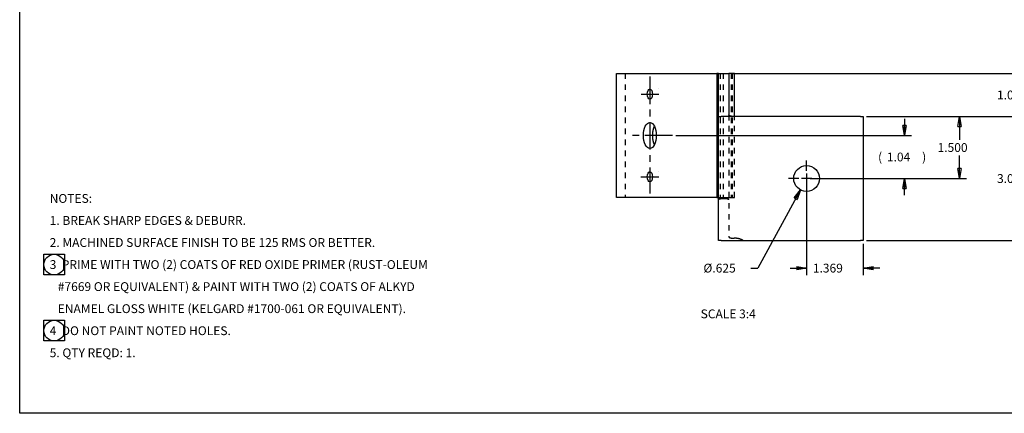
# Model space of a CAD drawing. Extents: x 0.8 to 33.8, y 0.5 to 21.5.
# Drawn here: x 0.8 to 18.6, y 0.5 to 7.6 of the extents above; entities that cross this region are included whole.
import ezdxf
from ezdxf.enums import TextEntityAlignment as Align

# ---------------------------------------------------------------- set-up
doc = ezdxf.new("R2010")
doc.units = 0
doc.header["$MEASUREMENT"] = 0
for name, pattern in [('CENTERLINE', [1.25, 0.5, -0.0625, 0.125, -0.0625, 0.5]), ('HIDDEN', [0.1875, 0.0625, -0.0625, 0.0625]), ('HIDDENNEW0', [0.1875, 0.0625, -0.0625, 0.0625]), ('PHANTOM', [1.1875, 0.375, -0.0625, 0.125, -0.0625, 0.125, -0.0625, 0.375])]:
    doc.linetypes.add(name, pattern=pattern)
doc.layers.get('0').update_dxf_attribs({"linetype": 'CONTINUOUS'})
for name, color, linetype in [('4', 7, 'CONTINUOUS'), ('CEN', 150, 'PHANTOM'), ('DIM', 2, 'CONTINUOUS'), ('HID', 3, 'HIDDEN'), ('OBJ', 7, 'HIDDENNEW0'), ('TITLE', 1, 'CONTINUOUS'), ('TXT', 2, 'CONTINUOUS')]:
    doc.layers.add(name, color=color, linetype=linetype)
doc.styles.get("Standard").update_dxf_attribs({"font": 'monotxt.shx'})
doc.dimstyles.new('DSTYLE1', dxfattribs={"dimtxt": 0.213333, "dimasz": 0.18, "dimexe": 0.125, "dimexo": 0.0625, "dimgap": 0.0625, "dimtad": 0, "dimtih": 1, "dimtoh": 1, "dimdec": 3, "dimlfac": 1.333333, "dimrnd": 0.001, "dimzin": 7, "dimdsep": 46, "dimtxsty": 'Standard', "dimcen": 0.09, "dimse1": 1, "dimadec": 0, "dimazin": 0, "dimtp": 0.005, "dimtm": 0.005, "dimtfac": 1, "dimtdec": 3, "dimtofl": 0, "dimtmove": 2, "dimatfit": 3, "dimfxl": 0, "dimtolj": 1, "dimtzin": 0, "dimarcsym": 0})
doc.dimstyles.new('DSTYLE2', dxfattribs={"dimtxt": 0.213333, "dimasz": 0.18, "dimexe": 0.125, "dimexo": 0.0625, "dimgap": 0.0625, "dimtad": 0, "dimtih": 1, "dimtoh": 1, "dimdec": 3, "dimlfac": 1.333333, "dimrnd": 0.001, "dimzin": 7, "dimdsep": 46, "dimtxsty": 'Standard', "dimcen": 0.09, "dimadec": 0, "dimazin": 0, "dimtp": 0.005, "dimtm": 0.005, "dimtfac": 1, "dimtdec": 3, "dimtofl": 0, "dimtmove": 2, "dimatfit": 3, "dimfxl": 0, "dimtolj": 1, "dimtzin": 0, "dimarcsym": 0})
doc.dimstyles.new('DSTYLE3', dxfattribs={"dimtxt": 0.213333, "dimasz": 0.18, "dimexe": 0.125, "dimexo": 0.0625, "dimgap": 0.0625, "dimtad": 0, "dimtih": 1, "dimtoh": 1, "dimdec": 3, "dimlfac": 1.333333, "dimrnd": 0.01, "dimzin": 7, "dimdsep": 46, "dimtxsty": 'Standard', "dimcen": 0.09, "dimadec": 0, "dimazin": 0, "dimtp": 0.005, "dimtm": 0.005, "dimtfac": 1, "dimtdec": 3, "dimtofl": 0, "dimtmove": 2, "dimatfit": 3, "dimfxl": 0, "dimtolj": 1, "dimtzin": 0, "dimarcsym": 0})

# ---------------------------------------------------------------- blocks, each defined once
blk = doc.blocks.new('SDTIT00')
at = {"layer": 'TXT', "color": 7, "linetype": 'Continuous'}
for p, q in [((0, 0), (0, 21)), ((33, 0), (0, 0))]:
    blk.add_line(p, q, dxfattribs=at)
at = {"layer": '4', "color": 4, "linetype": 'Continuous', "flags": 4}
for tag, p in [('ACAD', (21.917, 3.213)), ('MECH', (22.75, 3.213)), ('IDEAS', (23.583, 3.213)), ('DRAFTER', (24.938, 2.558)), ('CHECKER', (24.938, 2.162)), ('CHECK_DATE', (26.438, 2.162)), ('APP_1_DATE', (26.438, 1.767)), ('APP_2_DATE', (26.438, 1.371)), ('APP_3_DATE', (26.438, 0.975)), ('APP_4_DATE', (26.438, 0.579))]:
    blk.add_attdef(tag, text='', height=0.11, dxfattribs=at).set_placement(p, align=Align.CENTER)
for tag, p, width in [('CATEGORY_NAME', (27.821, 2.978), 1.636364), ('PROJECT_NAME', (27.821, 2.572), 1.636364), ('TOLX', (19.774, 2.267), 0.727273), ('TOLXX', (19.774, 2.137), 0.727273), ('TITLE1', (27.588, 2.106), 1.636364), ('TOLXXX', (19.774, 2.008), 0.727273), ('TITLE2', (27.588, 1.759), 1.636364), ('TITLE3', (27.588, 1.413), 1.636364), ("MAT'L_1", (19.079, 0.875), 1.272727), ("MAT'L_2", (19.079, 0.607), 1.272727), ('SCALE', (27.909, 0.747), 1.090909), ('DWG_NO.', (29.407, 0.628), 2.272727), ('FINISH', (19.128, 0.072), 1.272727), ('S2', (32.679, 0.197), 0.909091)]:
    blk.add_attdef(tag, p, '', height=0.11, dxfattribs=dict(at, width=width))
for tag, p in [('NA6', (21.65, 2.906)), ('UO6', (22.9, 2.906)), ('NA5', (21.65, 2.536)), ('UO5', (22.9, 2.536)), ('NA4', (21.65, 2.166)), ('UO4', (22.9, 2.166)), ('NA3', (21.65, 1.795)), ('UO3', (22.9, 1.795)), ('NA2', (21.65, 1.425)), ('UO2', (22.9, 1.425)), ('NA1', (21.65, 1.055)), ('UO1', (22.9, 1.055))]:
    blk.add_attdef(tag, text='', height=0.11, dxfattribs=at).set_placement(p, align=Align.MIDDLE_LEFT)
for tag, width, p in [('TOLA', 0.727273, (20.875, 2.267)), ('REV_LTR', 3.181818, (32.614, 0.593))]:
    blk.add_attdef(tag, text='', height=0.11, dxfattribs=dict(at, width=width)).set_placement(p, align=Align.CENTER)
blk = doc.blocks.new('*T16')
at = {"layer": 'DIM', "color": 2, "linetype": 'Continuous'}
for s, p in [('NOTES:', (0, 0)), ('1. BREAK SHARP EDGES & DEBURR.', (0, -0.4)), ('2. MACHINED SURFACE FINISH TO BE 125 RMS OR BETTER.', (0, -0.8)), ('3  PRIME WITH TWO (2) COATS OF RED OXIDE PRIMER (RUST-OLEUM ', (0, -1.2)), ('   #7669 OR EQUIVALENT) & PAINT WITH TWO (2) COATS OF ALKYD ', (0, -1.6)), ('   ENAMEL GLOSS WHITE (KELGARD #1700-061 OR EQUIVALENT).', (0, -2)), ('4  DO NOT PAINT NOTED HOLES.', (0, -2.4)), ('5. QTY REQD: 1.', (0, -2.8))]:
    blk.add_text(s, height=0.16, dxfattribs=at).set_placement(p)
blk = doc.blocks.new('_AH1')
at = {"color": 0, "linetype": 'Continuous'}
for p, q in [((-1, 0.166667), (0, 0)), ((-1, 0.166667), (-1, -0.166667)), ((0, 0), (-1, -0.166667)), ((0, 0), (-1, 0))]:
    blk.add_line(p, q, dxfattribs=at)
blk = doc.blocks.new('*D23')
at = {"layer": 'DIM', "color": 2, "linetype": 'Continuous'}
for p, q in [((15.035, 4.697), (15.035, 3.009)), ((16.062, 3.572), (16.062, 3.009)), ((14.735, 3.134), (15.035, 3.134)), ((16.362, 3.134), (16.062, 3.134))]:
    blk.add_line(p, q, dxfattribs=at)
at = {"layer": 'DIM', "color": 2, "xscale": 0.18, "yscale": 0.18, "zscale": 0.18}
blk.add_blockref('_AH1', (15.035, 3.134), dxfattribs=at)
at = {"layer": 'DIM', "color": 2, "xscale": 0.18, "yscale": 0.18, "zscale": 0.18, "rotation": 180}
blk.add_blockref('_AH1', (16.062, 3.134), dxfattribs=at)
at = {"layer": 'DIM', "color": 2, "linetype": 'Continuous'}
blk.add_text('1.369', height=0.16, dxfattribs=at).set_placement((15.148, 3.054))
blk = doc.blocks.new('*D24')
at = {"layer": 'DIM', "color": 2, "linetype": 'Continuous'}
for p, q in [((16.812, 5.841), (16.812, 5.541)), ((12.661, 5.541), (16.937, 5.541)), ((15.097, 4.759), (16.937, 4.759)), ((16.812, 4.459), (16.812, 4.759))]:
    blk.add_line(p, q, dxfattribs=at)
at = {"layer": 'DIM', "color": 2, "xscale": 0.18, "yscale": 0.18, "zscale": 0.18}
for p, rotation in [((16.812, 5.541), 270), ((16.812, 5.541), 270), ((16.812, 5.541), 270), ((16.812, 4.759), 90), ((16.812, 4.759), 90), ((16.812, 4.759), 90)]:
    blk.add_blockref('_AH1', p, dxfattribs=dict(at, rotation=rotation))
at = {"layer": 'DIM', "color": 2, "linetype": 'Continuous'}
for s, p in [('(', (16.332, 5.07)), ('1.04', (16.492, 5.07)), (')', (17.132, 5.07))]:
    blk.add_text(s, height=0.16, dxfattribs=at).set_placement(p)
blk = doc.blocks.new('NOTE-BOX')
at = {"layer": 'DIM', "color": 2, "linetype": 'Continuous'}
for p, q in [((-0.5, 0.5), (0.5, 0.5)), ((-0.5, -0.5), (-0.5, 0.5)), ((0.5, 0.5), (0.5, -0.5)), ((0.5, -0.5), (-0.5, -0.5))]:
    blk.add_line(p, q, dxfattribs=at)
blk.add_circle((0, 0), 0.5, dxfattribs=at)
blk.add_attdef('NOTEBOX', text='', height=0.427, dxfattribs=at).set_placement((0, 0), align=Align.MIDDLE_CENTER)
blk = doc.blocks.new('*D27')
at = {"layer": 'DIM', "color": 2, "linetype": 'Continuous'}
for p, q in [((16.124, 5.884), (17.937, 5.884)), ((17.812, 5.884), (17.812, 5.464)), ((17.812, 4.759), (17.812, 5.179)), ((15.425, 4.759), (17.937, 4.759))]:
    blk.add_line(p, q, dxfattribs=at)
at = {"layer": 'DIM', "color": 2, "xscale": 0.18, "yscale": 0.18, "zscale": 0.18}
for p, rotation in [((17.812, 5.884), 90), ((17.812, 4.759), 270)]:
    blk.add_blockref('_AH1', p, dxfattribs=dict(at, rotation=rotation))
at = {"layer": 'DIM', "color": 2, "linetype": 'Continuous'}
blk.add_text('1.500', height=0.16, dxfattribs=at).set_placement((17.412, 5.242))
blk = doc.blocks.new('*D28')
at = {"layer": 'DIM', "color": 2, "linetype": 'Continuous'}
for p, q in [((16.124, 5.884), (18.937, 5.884)), ((18.812, 5.884), (18.812, 4.902)), ((18.812, 3.634), (18.812, 4.617)), ((16.124, 3.634), (18.937, 3.634))]:
    blk.add_line(p, q, dxfattribs=at)
at = {"layer": 'DIM', "color": 2, "xscale": 0.18, "yscale": 0.18, "zscale": 0.18}
for p, rotation in [((18.812, 5.884), 90), ((18.812, 3.634), 270)]:
    blk.add_blockref('_AH1', p, dxfattribs=dict(at, rotation=rotation))
at = {"layer": 'DIM', "color": 2, "linetype": 'Continuous'}
blk.add_text('3.00', height=0.16, dxfattribs=at).set_placement((18.492, 4.679))
blk = doc.blocks.new('*D29')
at = {"layer": 'DIM', "color": 2, "linetype": 'Continuous'}
for p, q in [((18.812, 6.966), (18.812, 6.666)), ((13.687, 6.666), (18.937, 6.666)), ((16.124, 5.884), (18.937, 5.884)), ((18.812, 5.584), (18.812, 5.884))]:
    blk.add_line(p, q, dxfattribs=at)
at = {"layer": 'DIM', "color": 2, "xscale": 0.18, "yscale": 0.18, "zscale": 0.18}
for p, rotation in [((18.812, 6.666), 270), ((18.812, 5.884), 90)]:
    blk.add_blockref('_AH1', p, dxfattribs=dict(at, rotation=rotation))
at = {"layer": 'DIM', "color": 2, "linetype": 'Continuous'}
blk.add_text('1.04', height=0.16, dxfattribs=at).set_placement((18.492, 6.195))
blk = doc.blocks.new('*D30')
at = {"layer": 'DIM', "color": 2, "linetype": 'Continuous'}
for p, q in [((14.922, 4.554), (14.149, 3.134)), ((14.922, 4.554), (14.81, 4.41)), ((14.922, 4.554), (14.863, 4.381)), ((14.81, 4.41), (14.863, 4.381)), ((14.024, 3.134), (14.149, 3.134))]:
    blk.add_line(p, q, dxfattribs=at)
at = {"layer": 'DIM', "color": 2, "xscale": 0.18, "yscale": 0.18, "zscale": 0.18, "rotation": 61.41299899999999}
blk.add_blockref('_AH1', (14.922, 4.554), dxfattribs=at)
at = {"layer": 'DIM', "color": 2, "linetype": 'Continuous'}
blk.add_text('%%c.625', height=0.16, dxfattribs=at).set_placement((13.162, 3.054))
blk = doc.blocks.new('*E57')
at = {"layer": 'OBJ', "color": 7, "linetype": 'Continuous'}
blk.add_circle((0, 0), 1, dxfattribs=at)
blk = doc.blocks.new('*E58')
at = {"layer": 'OBJ', "color": 7, "linetype": 'Continuous'}
blk.add_circle((0, 0), 1, dxfattribs=at)
blk = doc.blocks.new('*E59')
at = {"layer": 'OBJ', "color": 7, "linetype": 'Continuous'}
blk.add_circle((0, 0), 1, dxfattribs=at)

msp = doc.modelspace()

# ---------------------------------------------------------------- linework, layer by layer
at = {"layer": 'CEN', "color": 5, "linetype": 'CENTERLINE'}
msp.add_line((12.18958, 6.60959), (12.18958, 4.48693), dxfattribs=at)
at = {"layer": 'CEN', "color": 150, "linetype": 'CENTERLINE'}
for p, q in [((12.03073, 6.29092), (12.35301, 6.29092)), ((12.59838, 5.54092), (11.79841, 5.54092)), ((12.02846, 4.79092), (12.34958, 4.79092))]:
    msp.add_line(p, q, dxfattribs=at)
at = {"layer": 'CEN', "color": 150, "linetype": 'Continuous'}
for p, q in [((15.03456, 4.89998), (15.03456, 5.08748)), ((15.03456, 4.85311), (15.03456, 4.66561)), ((14.89394, 4.75936), (14.70644, 4.75936)), ((15.12831, 4.75936), (14.94081, 4.75936)), ((15.17519, 4.75936), (15.36269, 4.75936)), ((15.03456, 4.61873), (15.03456, 4.43123))]:
    msp.add_line(p, q, dxfattribs=at)
at = {"layer": 'HID', "color": 3, "linetype": 'HIDDEN'}
for p, q in [((11.74421, 6.66592), (11.74421, 4.41592)), ((13.43659, 6.66586), (13.43659, 6.66586)), ((13.46364, 6.66592), (13.46364, 4.41592)), ((13.51902, 6.66586), (13.51902, 4.41592)), ((13.62409, 6.66586), (13.62409, 6.66586)), ((13.66299, 6.66592), (13.66299, 4.41592)), ((13.6814, 6.66592), (13.6814, 4.41592)), ((13.62409, 5.91501), (13.62409, 3.70292)), ((13.72808, 4.41592), (13.72808, 5.88436)), ((13.43659, 4.41592), (13.48346, 4.41592)), ((13.43659, 4.41592), (13.43659, 4.41592)), ((13.48346, 4.41592), (13.51902, 4.41592)), ((13.57722, 4.3885), (13.48346, 4.3885)), ((13.51902, 4.41592), (13.57721, 4.41592)), ((13.57721, 4.41592), (13.62409, 4.41592)), ((13.62409, 4.41592), (13.72808, 4.41592)), ((13.73659, 3.67549), (13.71784, 3.67549))]:
    msp.add_line(p, q, dxfattribs=at)
for points in [[(12.35196, 6.38467), (12.35191, 6.38467, 0.00046815), (12.35187, 6.38467, 0.00046897), (12.35182, 6.38467, 0.00046913), (12.35178, 6.38467, 0.00046851), (12.35173, 6.38467, 0.00046819), (12.35169, 6.38467, 0.00046793), (12.35164, 6.38467, 0.00046772), (12.3516, 6.38467, 0.00046734), (12.35155, 6.38467, 0.00046713), (12.35151, 6.38467, 0.00046685), (12.35146, 6.38467, 0.00046652), (12.35142, 6.38467, 0.00046593), (12.35137, 6.38467, 0.00046602), (12.35133, 6.38467, 0.00046648), (12.35128, 6.38466, 0.00046509), (12.35124, 6.38466, 0.00046192), (12.35119, 6.38466, 0.00046563), (12.35115, 6.38466, 0.0004746), (12.3511, 6.38466, 0.00046099), (12.35106, 6.38466, 0.00043034), (12.35102, 6.38466, 0.00047432), (12.35097, 6.38465, 0.00056438), (12.35092, 6.38465, 0.00042885), (12.35088, 6.38465, 0.00014863), (12.35084, 6.38465, 0.00060305), (12.35079, 6.38465, 0.00103624), (12.35071, 6.38464, 0.00050728), (12.35061, 6.38464, 0.0002692)], [(12.35196, 4.88467), (12.35191, 4.88467, 0.00046751), (12.35187, 4.88467, 0.00046832), (12.35182, 4.88467, 0.00046848), (12.35178, 4.88467, 0.00046786), (12.35173, 4.88467, 0.00046754), (12.35169, 4.88467, 0.00046729), (12.35164, 4.88467, 0.00046707), (12.3516, 4.88467, 0.0004667), (12.35155, 4.88467, 0.00046648), (12.35151, 4.88467, 0.00046621), (12.35146, 4.88467, 0.00046588), (12.35142, 4.88467, 0.00046529), (12.35137, 4.88467, 0.00046537), (12.35133, 4.88467, 0.00046584), (12.35128, 4.88466, 0.00046445), (12.35124, 4.88466, 0.00046129), (12.35119, 4.88466, 0.00046499), (12.35115, 4.88466, 0.00047395), (12.3511, 4.88466, 0.00046035), (12.35106, 4.88466, 0.00042975), (12.35102, 4.88466, 0.00047366), (12.35097, 4.88465, 0.0005636), (12.35092, 4.88465, 0.00042826), (12.35088, 4.88465, 0.00014842), (12.35084, 4.88465, 0.00060222), (12.35079, 4.88465, 0.00103481), (12.35071, 4.88464, 0.00050659), (12.35061, 4.88464, 0.00026884)], [(13.48346, 4.3885), (13.48115, 4.38848, 0.00384558), (13.47881, 4.38843, 0.00369496), (13.47644, 4.38834, 0.00367723), (13.47405, 4.38822, 0.0038678), (13.47166, 4.38806, 0.00401259), (13.46928, 4.38786, 0.00415211), (13.46691, 4.38762, 0.00431031), (13.46456, 4.38734, 0.00452499), (13.46226, 4.38702, 0.0047583), (13.46, 4.38666, 0.00503289), (13.4578, 4.38626, 0.00534959), (13.45567, 4.38583, 0.00571526), (13.45363, 4.38536, 0.00615724), (13.45167, 4.38487, 0.00666228), (13.44982, 4.38434, 0.00726233), (13.44807, 4.38378, 0.0079078), (13.44644, 4.3832, 0.00881678), (13.44493, 4.3826, 0.00993472), (13.44354, 4.38197, 0.01096766), (13.44228, 4.38134, 0.01164597), (13.44115, 4.38069, 0.01429311), (13.44015, 4.38003, 0.01913314), (13.43928, 4.37935, 0.01800839), (13.43854, 4.3787, 0.00889098), (13.43793, 4.37811, 0.02861573), (13.43743, 4.37737, 0.06304395), (13.43698, 4.37625, 0.04016275), (13.43659, 4.37479, 0.02393861)], [(13.62409, 4.37479), (13.62404, 4.37542, 0.04240853), (13.62389, 4.37606, 0.03819826), (13.62363, 4.37671, 0.03450033), (13.62325, 4.37737, 0.03223528), (13.62276, 4.37803, 0.0285115), (13.62214, 4.3787, 0.02488642), (13.6214, 4.37937, 0.02137874), (13.62053, 4.38003, 0.01866708), (13.61953, 4.38069, 0.01611781), (13.6184, 4.38134, 0.01415063), (13.61714, 4.38197, 0.01236448), (13.61575, 4.3826, 0.01099519), (13.61424, 4.3832, 0.0097685), (13.61261, 4.38378, 0.00882199), (13.61086, 4.38434, 0.00794235), (13.609, 4.38487, 0.0072266), (13.60705, 4.38536, 0.00666588), (13.605, 4.38583, 0.00626534), (13.60287, 4.38626, 0.00568005), (13.60068, 4.38666, 0.00503354), (13.59844, 4.38702, 0.00514438), (13.59612, 4.38734, 0.00563771), (13.5937, 4.38762, 0.00421245), (13.5914, 4.38786, 0.00175303), (13.5893, 4.38805, 0.00532676), (13.58662, 4.38822, 0.00853749), (13.58254, 4.38837, 0.00423403), (13.57722, 4.3885, 0.0022939)], [(13.62409, 3.70292), (13.62419, 3.70166, 0.0424084), (13.62449, 3.70038, 0.03819866), (13.62502, 3.69908, 0.03450111), (13.62576, 3.69776, 0.03223629), (13.62675, 3.69643, 0.02851259), (13.62798, 3.6951, 0.02488746), (13.62947, 3.69376, 0.02137966), (13.63121, 3.69244, 0.0186679), (13.63321, 3.69112, 0.0161185), (13.63547, 3.68982, 0.01415121), (13.63799, 3.68855, 0.01236498), (13.64077, 3.6873, 0.01099561), (13.6438, 3.6861, 0.00976885), (13.64706, 3.68494, 0.00882229), (13.65056, 3.68382, 0.00794261), (13.65426, 3.68276, 0.00722682), (13.65817, 3.68177, 0.00666607), (13.66226, 3.68083, 0.00626551), (13.66652, 3.67997, 0.0056802), (13.67091, 3.67918, 0.00503366), (13.67539, 3.67846, 0.00514449), (13.68004, 3.67782, 0.00563782), (13.68487, 3.67726, 0.00421253), (13.68947, 3.67678, 0.00175306), (13.69366, 3.67639, 0.00532685), (13.69902, 3.67605, 0.00853762), (13.70719, 3.67575, 0.00423409), (13.71784, 3.67549, 0.00229393)], [(13.88105, 3.63436), (13.87872, 3.63578, 0.00246101), (13.87637, 3.63717, 0.00243104), (13.874, 3.63856, 0.00242687), (13.87161, 3.63992, 0.0024443), (13.86919, 3.64126, 0.00245291), (13.86674, 3.64259, 0.00247234), (13.86427, 3.64391, 0.00248567), (13.86178, 3.6452, 0.00250253), (13.85926, 3.64647, 0.00251398), (13.85671, 3.64773, 0.00253197), (13.85414, 3.64896, 0.00254402), (13.85154, 3.65018, 0.00256153), (13.84892, 3.65137, 0.00257333), (13.84627, 3.65254, 0.00259091), (13.8436, 3.65369, 0.00260271), (13.8409, 3.65481, 0.00262016), (13.83818, 3.65592, 0.00263186), (13.83544, 3.65699, 0.0026492), (13.83267, 3.65805, 0.00266081), (13.82988, 3.65908, 0.00267801), (13.82706, 3.66008, 0.00268951), (13.82422, 3.66106, 0.00270655), (13.82136, 3.66201, 0.00271791), (13.81847, 3.66293, 0.00273476), (13.81557, 3.66382, 0.00274599), (13.81264, 3.66469, 0.00276267), (13.80968, 3.66553, 0.00277367), (13.80671, 3.66633, 0.00278995), (13.80371, 3.66711, 0.00280099), (13.8007, 3.66786, 0.00281759), (13.79766, 3.66857, 0.00282762), (13.7946, 3.66926, 0.00284188), (13.79153, 3.66991, 0.00285453), (13.78843, 3.67052, 0.00287563), (13.78531, 3.67111, 0.00287805), (13.78218, 3.67166, 0.00287432), (13.77902, 3.67217, 0.002911), (13.77585, 3.67265, 0.0029887), (13.77266, 3.6731, 0.0029083), (13.76946, 3.67351, 0.00271945), (13.76626, 3.67388, 0.00302622), (13.763, 3.67421, 0.00364547), (13.75964, 3.67451, 0.00274823), (13.75648, 3.67477, 0.00088971), (13.75361, 3.67498, 0.00394497), (13.7499, 3.67517, 0.00683512), (13.74414, 3.67534, 0.00331286), (13.73659, 3.67549, 0.00173865)]]:
    msp.add_lwpolyline(points, format="xyb", dxfattribs=at)
at = {"layer": 'OBJ', "color": 7, "linetype": 'Continuous'}
for p, q in [((11.58183, 6.66592), (13.40826, 6.66592)), ((11.58183, 4.41592), (11.58183, 6.66592)), ((13.43659, 6.66592), (13.40826, 6.66592)), ((13.40826, 6.66592), (13.40826, 4.41592)), ((13.43659, 6.66586), (13.43659, 6.66592)), ((13.43659, 5.88436), (13.43659, 6.66586)), ((13.43659, 6.66586), (13.62409, 6.66586)), ((13.62409, 6.66592), (13.62409, 6.66586)), ((13.72808, 6.66592), (13.62409, 6.66592)), ((13.62409, 6.66586), (13.62409, 5.91501)), ((13.72808, 5.88436), (13.72808, 6.66592)), ((13.43659, 5.88436), (13.48346, 5.88436)), ((13.43659, 3.63436), (13.43659, 5.88436)), ((16.01471, 5.88436), (13.48346, 5.88436)), ((16.01471, 5.88436), (16.06159, 5.88436)), ((16.06159, 5.88436), (16.06159, 3.63436)), ((13.40826, 4.41592), (11.58183, 4.41592)), ((13.40826, 4.41592), (13.43659, 4.41592)), ((13.48346, 3.63436), (13.43659, 3.63436)), ((13.48346, 3.63436), (16.01471, 3.63436)), ((16.06159, 3.63436), (16.01471, 3.63436))]:
    msp.add_line(p, q, dxfattribs=at)
msp.add_lwpolyline([(13.51902, 6.66592), (13.51902, 6.66592), (13.51902, 6.66592), (13.51902, 6.66591), (13.51902, 6.66591), (13.51902, 6.66591), (13.51902, 6.6659), (13.51902, 6.6659), (13.51902, 6.6659), (13.51902, 6.66589), (13.51902, 6.66589), (13.51902, 6.66589), (13.51902, 6.66589), (13.51902, 6.66588), (13.51902, 6.66588), (13.51902, 6.66588), (13.51902, 6.66587), (13.51902, 6.66587), (13.51902, 6.66586)], dxfattribs=at)
for points in [[(13.71784, 5.88436), (13.71321, 5.8844, -0.00429757), (13.70853, 5.88451, -0.0041288), (13.70379, 5.88471, -0.00410809), (13.69902, 5.88498, -0.00431957), (13.69424, 5.88535, -0.00447912), (13.68947, 5.8858, -0.00463205), (13.68473, 5.88634, -0.00480472), (13.68004, 5.88696, -0.00503927), (13.67542, 5.88768, -0.00529274), (13.67091, 5.88848, -0.00559042), (13.66651, 5.88936, -0.00593191), (13.66226, 5.89033, -0.00632482), (13.65817, 5.89137, -0.00679712), (13.65426, 5.89248, -0.00733388), (13.65055, 5.89367, -0.00796629), (13.64706, 5.89491, -0.00863948), (13.6438, 5.89621, -0.00958422), (13.64077, 5.89756, -0.01073617), (13.63799, 5.89895, -0.01176475), (13.63547, 5.90037, -0.01239014), (13.63321, 5.90181, -0.01505177), (13.63121, 5.90329, -0.01987555), (13.62946, 5.90482, -0.01838214), (13.62798, 5.90627, -0.00896878), (13.62678, 5.90758, -0.02851005), (13.62576, 5.90924, -0.06028114), (13.62486, 5.91175, -0.03697029), (13.62409, 5.91501, -0.02170913)], [(12.27077, 5.71045), (12.26827, 5.70551, 0.00586778), (12.26585, 5.70045, 0.00576928), (12.26352, 5.69527, 0.00558271), (12.26128, 5.68997, 0.00534915), (12.25913, 5.68458, 0.00515536), (12.25707, 5.67909, 0.00497764), (12.2551, 5.67353, 0.00481479), (12.25323, 5.66788, 0.00465223), (12.25145, 5.66217, 0.00451013), (12.24977, 5.65641, 0.00436772), (12.24818, 5.6506, 0.00424367), (12.24669, 5.64474, 0.00411532), (12.24529, 5.63886, 0.00401031), (12.24398, 5.63295, 0.00390283), (12.24277, 5.62703, 0.00380243), (12.24164, 5.6211, 0.00368453), (12.24061, 5.61518, 0.00362867), (12.23967, 5.60925, 0.00359659), (12.23881, 5.60334, 0.00344365), (12.23804, 5.59746, 0.00317822), (12.23735, 5.59164, 0.00338886), (12.23675, 5.58577, 0.00386856), (12.23622, 5.57981, 0.00298867), (12.23577, 5.57424, 0.00122817), (12.23541, 5.56922, 0.00393389), (12.2351, 5.5629, 0.0065524), (12.23482, 5.55334, 0.00329981), (12.23458, 5.54092, 0.00180567)], [(12.23458, 5.54092), (12.23461, 5.53553, 0.00303335), (12.23471, 5.53007, 0.00291273), (12.23487, 5.52454, 0.00289025), (12.2351, 5.51895, 0.00298621), (12.2354, 5.51331, 0.00303996), (12.23577, 5.50761, 0.0030876), (12.23622, 5.50186, 0.00312942), (12.23675, 5.49608, 0.00319696), (12.23735, 5.49025, 0.0032508), (12.23804, 5.48439, 0.00332275), (12.23881, 5.4785, 0.0033825), (12.23967, 5.47259, 0.00346088), (12.24061, 5.46667, 0.00353393), (12.24164, 5.46074, 0.00363105), (12.24277, 5.45482, 0.00370145), (12.24398, 5.44889, 0.00377552), (12.24529, 5.44299, 0.00390521), (12.24669, 5.4371, 0.00410855), (12.24819, 5.43124, 0.00408824), (12.24977, 5.42544, 0.00390977), (12.25143, 5.41971, 0.00447052), (12.25323, 5.41397, 0.00556933), (12.25518, 5.40817, 0.00431315), (12.25707, 5.40275, 0.00138434), (12.25882, 5.39789, 0.00644186), (12.26128, 5.39187, 0.01188405), (12.26532, 5.38293, 0.00606619), (12.27077, 5.37139, 0.00324519)]]:
    msp.add_lwpolyline(points, format="xyb", dxfattribs=at)
msp.add_circle((15.03456, 4.75936), 0.23438, dxfattribs=at)

# ---------------------------------------------------------------- block references
at = {"layer": 'DIM'}
msp.add_blockref('*T16', (1.29454, 4.3183), dxfattribs=at)
at = {"layer": 'DIM', "xscale": 0.375, "yscale": 0.375, "zscale": 0.375}
for p in [(1.37625, 3.19669), (1.37625, 1.99946)]:
    msp.add_blockref('NOTE-BOX', p, dxfattribs=at)
at = {"layer": 'OBJ', "color": 7, "rotation": 270}
for name, p, xscale, yscale, zscale in [('*E57', (12.18958, 6.29092), 0.09375, 0.046875, 0.09375), ('*E59', (12.18958, 5.54092), 0.23475, 0.117375, 0.23475), ('*E58', (12.18958, 4.79092), 0.09375, 0.046875, 0.09375)]:
    msp.add_blockref(name, p, dxfattribs=dict(at, xscale=xscale, yscale=yscale, zscale=zscale))
at = {"layer": 'TITLE'}
msp.add_blockref('SDTIT00', (0.75, 0.5), dxfattribs=at)

# ---------------------------------------------------------------- texts
at = {"layer": 'DIM', "color": 2, "linetype": 'Continuous'}
msp.add_text('SCALE 3:4', height=0.16, dxfattribs=at).set_placement((13.61232, 2.38397), align=Align.TOP_CENTER)

# ---------------------------------------------------------------- dimensions: what is measured, and where the dimension line sits
for base, p2, angle, dimstyle, picture, middle in [((18.81159, 6.66586), (13.62409, 6.66586), 90, 'DSTYLE3', '*D29', (18.81159, 6.27511)), ((17.81159, 4.75936), (15.36269, 4.75936), 270, 'DSTYLE2', '*D27', (17.81159, 5.32186)), ((18.81159, 3.63436), (16.06159, 3.63436), 270, 'DSTYLE3', '*D28', (18.81159, 4.75936))]:
    dim = msp.add_linear_dim(base=base, p1=(16.06159, 5.88436), p2=p2, angle=angle, dimstyle=dimstyle, override={"dimblk": '_AH1', "dimsah": 0}, dxfattribs=at)
    dim.commit()
    dim.dimension.update_dxf_attribs({"geometry": picture, "text_midpoint": middle, "dimtype": 128})
dim = msp.add_linear_dim(base=(16.81159, 5.54092), p1=(15.03456, 4.75936), p2=(12.59838, 5.54092), angle=90, text='(<>)', dimstyle='DSTYLE3', override={"dimblk": '_AH1', "dimsah": 0}, dxfattribs=at)
dim.commit()
dim.dimension.update_dxf_attribs({"geometry": '*D24', "text_midpoint": (16.81159, 5.15014), "dimtype": 128})
dim = msp.add_diameter_dim_2p(p1=(15.14671, 4.96516), p2=(14.92242, 4.55356), dimstyle='DSTYLE1', override={"dimblk": '_AH1', "dimsah": 0}, dxfattribs=at)
dim.commit()
dim.dimension.update_dxf_attribs({"geometry": '*D30', "text_midpoint": (13.56159, 3.13441)})
dim = msp.add_linear_dim(base=(15.03456, 3.13441), p1=(16.06159, 3.63436), p2=(15.03456, 4.75936), dimstyle='DSTYLE2', override={"dimblk": '_AH1', "dimsah": 0}, dxfattribs=at)
dim.commit()
dim.dimension.update_dxf_attribs({"geometry": '*D23', "text_midpoint": (15.54808, 3.13441), "dimtype": 128})

doc.saveas('drawing.dxf')
